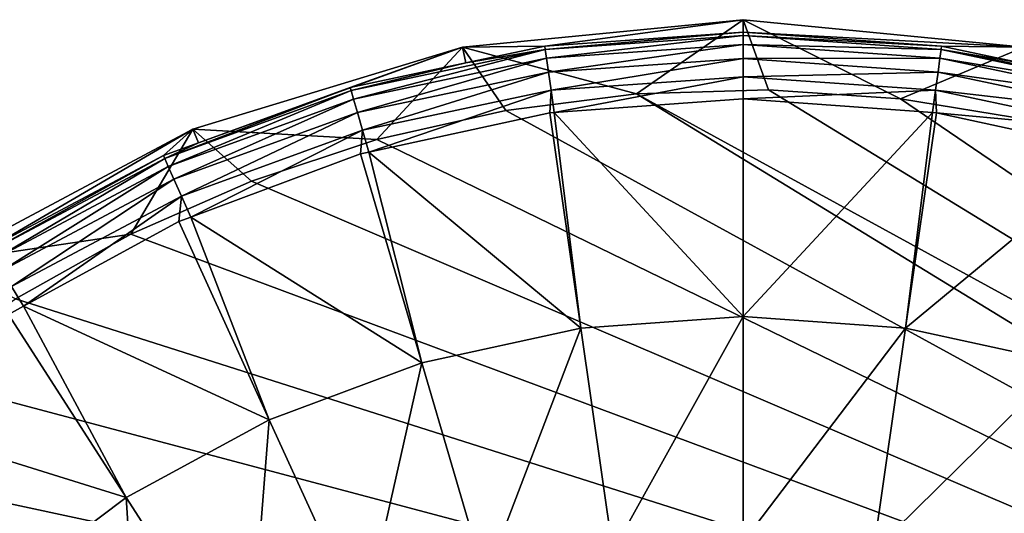
# Model space of a CAD drawing. Units: inches. Extents: x -119 to 101, y -26 to 85.
# Drawn here: x 49 to 73, y 32 to 44 of the extents above; entities that cross this region are included whole.
import ezdxf

# ---------------------------------------------------------------- set-up
doc = ezdxf.new("R2010")
doc.units = ezdxf.units.IN
doc.header["$MEASUREMENT"] = 0

msp = doc.modelspace()

# ---------------------------------------------------------------- linework, layer by layer
for points in [[(59.507, 43.247, -56.5), (61.507, 43.275, -38.866), (66.335, 43.92, -56.5)], [(66.335, 43.92, -56.5), (63.742, 42.113, -56.5), (59.507, 43.247, -56.5)], [(66.335, 43.92, -56.5), (61.507, 43.275, -38.866), (66.335, 43.612, -38.866)], [(66.335, 43.92, -56.5), (66.954, 42.209, -56.5), (63.742, 42.113, -56.5)], [(66.335, 43.92, -56.5), (66.335, 43.612, -38.866), (73.163, 43.247, -56.5)], [(73.163, 43.247, -56.5), (70.161, 41.994, -56.5), (66.335, 43.92, -56.5)], [(70.161, 41.994, -56.5), (66.954, 42.209, -56.5), (66.335, 43.92, -56.5)], [(66.335, 43.612, -38.866), (61.507, 43.275, -38.866), (61.518, 43.195, -38.226)], [(66.335, 43.612, -38.866), (61.518, 43.195, -38.226), (66.335, 43.532, -38.226)], [(71.163, 43.275, -38.866), (66.335, 43.612, -38.866), (66.335, 43.532, -38.226)], [(73.163, 43.247, -56.5), (66.335, 43.612, -38.866), (71.163, 43.275, -38.866)], [(66.335, 43.532, -38.226), (61.518, 43.195, -38.226), (61.548, 42.982, -37.618)], [(66.335, 43.532, -38.226), (61.548, 42.982, -37.618), (66.335, 43.316, -37.618)], [(71.163, 43.275, -38.866), (66.335, 43.532, -38.226), (71.152, 43.195, -38.226)], [(71.152, 43.195, -38.226), (66.335, 43.532, -38.226), (66.335, 43.316, -37.618)], [(53.076, 40.923, -38.866), (59.507, 43.247, -56.5), (52.941, 41.256, -56.5)], [(59.507, 43.247, -56.5), (57.421, 40.999, -56.5), (52.941, 41.256, -56.5)], [(56.773, 42.268, -38.866), (59.507, 43.247, -56.5), (53.076, 40.923, -38.866)], [(56.773, 42.268, -38.866), (59.584, 42.866, -38.866), (59.507, 43.247, -56.5)], [(59.584, 42.866, -38.866), (56.795, 42.191, -38.226), (61.518, 43.195, -38.226)], [(61.518, 43.195, -38.226), (56.795, 42.191, -38.226), (56.854, 41.984, -37.618)], [(61.518, 43.195, -38.226), (56.854, 41.984, -37.618), (61.548, 42.982, -37.618)], [(59.507, 43.247, -56.5), (60.555, 41.709, -56.5), (57.421, 40.999, -56.5)], [(59.507, 43.247, -56.5), (59.584, 42.866, -38.866), (61.507, 43.275, -38.866)], [(63.742, 42.113, -56.5), (60.555, 41.709, -56.5), (59.507, 43.247, -56.5)], [(61.518, 43.195, -38.226), (61.507, 43.275, -38.866), (59.584, 42.866, -38.866)], [(66.335, 43.316, -37.618), (61.548, 42.982, -37.618), (61.595, 42.645, -37.07)], [(66.335, 43.316, -37.618), (61.595, 42.645, -37.07), (66.335, 42.976, -37.07)], [(71.152, 43.195, -38.226), (66.335, 43.316, -37.618), (71.122, 42.982, -37.618)], [(71.122, 42.982, -37.618), (66.335, 43.316, -37.618), (66.335, 42.976, -37.07)], [(73.163, 43.247, -56.5), (73.331, 41.471, -56.5), (70.161, 41.994, -56.5)], [(75.875, 42.191, -38.226), (71.152, 43.195, -38.226), (71.122, 42.982, -37.618)], [(73.086, 42.866, -38.866), (71.163, 43.275, -38.866), (71.152, 43.195, -38.226)], [(73.086, 42.866, -38.866), (71.152, 43.195, -38.226), (75.897, 42.268, -38.866)], [(75.897, 42.268, -38.866), (71.152, 43.195, -38.226), (75.875, 42.191, -38.226)], [(73.163, 43.247, -56.5), (71.163, 43.275, -38.866), (73.086, 42.866, -38.866)], [(61.548, 42.982, -37.618), (56.854, 41.984, -37.618), (56.948, 41.657, -37.07)], [(61.548, 42.982, -37.618), (56.948, 41.657, -37.07), (61.595, 42.645, -37.07)], [(66.335, 42.976, -37.07), (61.595, 42.645, -37.07), (61.658, 42.2, -36.608)], [(66.335, 42.976, -37.07), (61.658, 42.2, -36.608), (66.335, 42.527, -36.608)], [(71.122, 42.982, -37.618), (66.335, 42.976, -37.07), (71.075, 42.645, -37.07)], [(71.075, 42.645, -37.07), (66.335, 42.976, -37.07), (66.335, 42.527, -36.608)], [(75.816, 41.984, -37.618), (71.122, 42.982, -37.618), (71.075, 42.645, -37.07)], [(75.875, 42.191, -38.226), (71.122, 42.982, -37.618), (75.816, 41.984, -37.618)], [(59.584, 42.866, -38.866), (56.773, 42.268, -38.866), (56.795, 42.191, -38.226)], [(61.595, 42.645, -37.07), (56.948, 41.657, -37.07), (57.072, 41.225, -36.608)], [(61.595, 42.645, -37.07), (57.072, 41.225, -36.608), (61.658, 42.2, -36.608)], [(66.335, 42.527, -36.608), (61.658, 42.2, -36.608), (61.733, 41.66, -36.252)], [(66.335, 42.527, -36.608), (61.733, 41.66, -36.252), (66.335, 41.989, -36.252)], [(71.075, 42.645, -37.07), (66.335, 42.527, -36.608), (71.012, 42.2, -36.608)], [(71.012, 42.2, -36.608), (66.335, 42.527, -36.608), (66.335, 41.989, -36.252)], [(75.722, 41.657, -37.07), (71.075, 42.645, -37.07), (71.012, 42.2, -36.608)], [(75.816, 41.984, -37.618), (71.075, 42.645, -37.07), (75.722, 41.657, -37.07)], [(53.076, 40.923, -38.866), (52.257, 40.539, -38.226), (56.773, 42.268, -38.866)], [(56.773, 42.268, -38.866), (52.257, 40.539, -38.226), (56.795, 42.191, -38.226)], [(56.795, 42.191, -38.226), (52.257, 40.539, -38.226), (52.345, 40.343, -37.618)], [(56.795, 42.191, -38.226), (52.345, 40.343, -37.618), (56.854, 41.984, -37.618)], [(61.658, 42.2, -36.608), (57.072, 41.225, -36.608), (57.223, 40.694, -36.252)], [(61.658, 42.2, -36.608), (57.223, 40.694, -36.252), (61.629, 41.653, -36.252)], [(61.629, 41.653, -36.252), (61.733, 41.66, -36.252), (61.658, 42.2, -36.608)], [(95.71, 24.593, -56.5), (63.742, 42.113, -56.5), (66.954, 42.209, -56.5)], [(71.012, 42.2, -36.608), (66.335, 41.989, -36.252), (70.937, 41.66, -36.252)], [(95.71, 24.593, -56.5), (66.954, 42.209, -56.5), (70.161, 41.994, -56.5)], [(71.012, 42.2, -36.608), (70.937, 41.66, -36.252), (71.041, 41.653, -36.252)], [(75.722, 41.657, -37.07), (71.012, 42.2, -36.608), (75.598, 41.225, -36.608)], [(75.598, 41.225, -36.608), (71.012, 42.2, -36.608), (71.041, 41.653, -36.252)], [(56.854, 41.984, -37.618), (52.345, 40.343, -37.618), (52.483, 40.032, -37.07)], [(56.854, 41.984, -37.618), (52.483, 40.032, -37.07), (56.948, 41.657, -37.07)], [(97.084, 21.688, -56.5), (60.555, 41.709, -56.5), (63.742, 42.113, -56.5)], [(66.335, 36.687, -33.781), (66.335, 41.989, -36.252), (61.733, 41.66, -36.252)], [(97.084, 21.688, -56.5), (63.742, 42.113, -56.5), (95.71, 24.593, -56.5)], [(66.335, 36.687, -33.781), (70.937, 41.66, -36.252), (66.335, 41.989, -36.252)], [(70.161, 41.994, -56.5), (73.331, 41.471, -56.5), (95.71, 24.593, -56.5)], [(57.421, 40.999, -56.5), (60.555, 41.709, -56.5), (97.084, 21.688, -56.5)], [(56.948, 41.657, -37.07), (52.483, 40.032, -37.07), (52.666, 39.622, -36.608)], [(56.948, 41.657, -37.07), (52.666, 39.622, -36.608), (57.072, 41.225, -36.608)], [(62.383, 36.404, -33.781), (61.629, 41.653, -36.252), (57.223, 40.694, -36.252)], [(62.383, 36.404, -33.781), (61.733, 41.66, -36.252), (61.629, 41.653, -36.252)], [(66.335, 36.687, -33.781), (61.733, 41.66, -36.252), (62.383, 36.404, -33.781)], [(70.287, 36.404, -33.781), (70.937, 41.66, -36.252), (66.335, 36.687, -33.781)], [(70.287, 36.404, -33.781), (71.041, 41.653, -36.252), (70.937, 41.66, -36.252)], [(75.447, 40.694, -36.252), (71.041, 41.653, -36.252), (70.287, 36.404, -33.781)], [(75.598, 41.225, -36.608), (71.041, 41.653, -36.252), (75.447, 40.694, -36.252)], [(47.951, 38.341, -38.866), (52.941, 41.256, -56.5), (46.89, 38.021, -56.5)], [(52.941, 41.256, -56.5), (51.43, 38.692, -56.5), (46.89, 38.021, -56.5)], [(52.224, 40.613, -38.866), (52.941, 41.256, -56.5), (47.951, 38.341, -38.866)], [(52.941, 41.256, -56.5), (54.37, 39.99, -56.5), (51.43, 38.692, -56.5)], [(53.076, 40.923, -38.866), (52.941, 41.256, -56.5), (52.224, 40.613, -38.866)], [(57.072, 41.225, -36.608), (52.666, 39.622, -36.608), (52.892, 39.111, -36.252)], [(57.072, 41.225, -36.608), (52.892, 39.111, -36.252), (57.018, 40.65, -36.252)], [(57.421, 40.999, -56.5), (54.37, 39.99, -56.5), (52.941, 41.256, -56.5)], [(57.018, 40.65, -36.252), (57.223, 40.694, -36.252), (57.072, 41.225, -36.608)], [(97.084, 21.688, -56.5), (54.37, 39.99, -56.5), (57.421, 40.999, -56.5)], [(53.076, 40.923, -38.866), (52.224, 40.613, -38.866), (52.257, 40.539, -38.226)], [(52.224, 40.613, -38.866), (47.951, 38.341, -38.866), (47.994, 38.272, -38.226)], [(52.224, 40.613, -38.866), (47.994, 38.272, -38.226), (52.257, 40.539, -38.226)], [(52.257, 40.539, -38.226), (47.994, 38.272, -38.226), (48.108, 38.09, -37.618)], [(52.257, 40.539, -38.226), (48.108, 38.09, -37.618), (52.345, 40.343, -37.618)], [(58.512, 35.562, -33.781), (57.018, 40.65, -36.252), (52.892, 39.111, -36.252)], [(58.512, 35.562, -33.781), (57.223, 40.694, -36.252), (57.018, 40.65, -36.252)], [(58.512, 35.562, -33.781), (62.383, 36.404, -33.781), (57.223, 40.694, -36.252)], [(75.447, 40.694, -36.252), (70.287, 36.404, -33.781), (74.158, 35.562, -33.781)], [(52.345, 40.343, -37.618), (48.108, 38.09, -37.618), (48.288, 37.801, -37.07)], [(52.345, 40.343, -37.618), (48.288, 37.801, -37.07), (52.483, 40.032, -37.07)], [(52.483, 40.032, -37.07), (48.288, 37.801, -37.07), (48.526, 37.42, -36.608)], [(52.483, 40.032, -37.07), (48.526, 37.42, -36.608), (52.666, 39.622, -36.608)], [(97.084, 21.688, -56.5), (51.43, 38.692, -56.5), (54.37, 39.99, -56.5)], [(52.666, 39.622, -36.608), (48.526, 37.42, -36.608), (48.824, 36.94, -36.252)], [(52.666, 39.622, -36.608), (48.824, 36.94, -36.252), (52.598, 39.001, -36.252)], [(52.598, 39.001, -36.252), (52.892, 39.111, -36.252), (52.666, 39.622, -36.608)], [(52.892, 39.111, -36.252), (52.598, 39.001, -36.252), (54.8, 34.178, -33.781)], [(52.892, 39.111, -36.252), (54.8, 34.178, -33.781), (58.512, 35.562, -33.781)], [(54.8, 34.178, -33.781), (52.598, 39.001, -36.252), (48.824, 36.94, -36.252)], [(51.43, 38.692, -56.5), (48.63, 37.117, -56.5), (46.89, 38.021, -56.5)], [(48.63, 37.117, -56.5), (51.43, 38.692, -56.5), (97.084, 21.688, -56.5)], [(48.456, 36.74, -36.252), (48.824, 36.94, -36.252), (48.526, 37.42, -36.608)], [(97.084, 21.688, -56.5), (45.994, 35.278, -56.5), (48.63, 37.117, -56.5)], [(48.824, 36.94, -36.252), (48.456, 36.74, -36.252), (51.323, 32.279, -33.781)], [(48.824, 36.94, -36.252), (51.323, 32.279, -33.781), (54.8, 34.178, -33.781)], [(51.323, 32.279, -33.781), (48.456, 36.74, -36.252), (45.098, 34.226, -36.252)], [(62.383, 36.404, -33.781), (63.164, 30.975, -31.746), (66.335, 36.687, -33.781)], [(66.335, 36.687, -33.781), (63.164, 30.975, -31.746), (66.335, 31.202, -31.746)], [(66.335, 36.687, -33.781), (66.335, 31.202, -31.746), (70.287, 36.404, -33.781)], [(60.057, 30.299, -31.746), (62.383, 36.404, -33.781), (58.512, 35.562, -33.781)], [(60.057, 30.299, -31.746), (63.164, 30.975, -31.746), (62.383, 36.404, -33.781)], [(70.287, 36.404, -33.781), (66.335, 31.202, -31.746), (69.506, 30.975, -31.746)], [(74.158, 35.562, -33.781), (70.287, 36.404, -33.781), (69.506, 30.975, -31.746)], [(58.512, 35.562, -33.781), (54.8, 34.178, -33.781), (57.079, 29.188, -31.746)], [(58.512, 35.562, -33.781), (57.079, 29.188, -31.746), (60.057, 30.299, -31.746)], [(74.158, 35.562, -33.781), (69.506, 30.975, -31.746), (72.613, 30.299, -31.746)], [(77.87, 34.178, -33.781), (74.158, 35.562, -33.781), (72.613, 30.299, -31.746)], [(97.084, 21.688, -56.5), (43.548, 33.195, -56.5), (45.994, 35.278, -56.5)], [(51.323, 32.279, -33.781), (45.098, 34.226, -36.252), (48.152, 29.905, -33.781)], [(54.8, 34.178, -33.781), (51.323, 32.279, -33.781), (54.288, 27.665, -31.746)], [(54.8, 34.178, -33.781), (54.288, 27.665, -31.746), (57.079, 29.188, -31.746)], [(77.87, 34.178, -33.781), (72.613, 30.299, -31.746), (75.591, 29.188, -31.746)], [(41.314, 30.885, -56.5), (43.548, 33.195, -56.5), (97.084, 21.688, -56.5)], [(48.152, 29.905, -33.781), (51.743, 25.76, -31.746), (51.323, 32.279, -33.781)], [(51.323, 32.279, -33.781), (51.743, 25.76, -31.746), (54.288, 27.665, -31.746)]]:
    msp.add_3dface(points)

doc.saveas('drawing.dxf')
